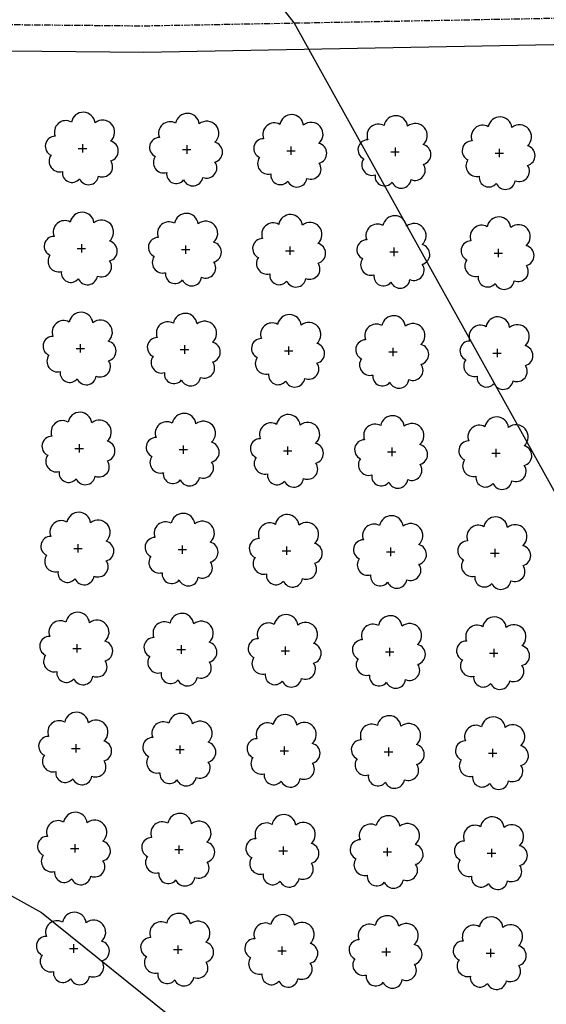
# Model space of a CAD drawing. Extents: x 4544885 to 4551659, y 7524258 to 7528298.
# Drawn here: x 4546596 to 4546676, y 7525941 to 7526092 of the extents above; entities that cross this region are included whole.
import ezdxf

# ---------------------------------------------------------------- set-up
doc = ezdxf.new("R2010")
doc.units = 0
doc.linetypes.add('CENTER', pattern=[50.8, 31.75, -6.35, 6.35, -6.35])
for name, color, linetype in [('Arboles', 86, 'Continuous'), ('Caminos', 1, 'Continuous'), ('Curva 250m', 40, 'Continuous'), ('Curva 251m', 140, 'Continuous')]:
    doc.layers.add(name, color=color, linetype=linetype)

msp = doc.modelspace()

# ---------------------------------------------------------------- linework, layer by layer
at = {"layer": 'Arboles'}
for p, q in [((4546604.82, 7526072.1, 277.88), (4546606.11, 7526072.1, 277.88)), ((4546605.46, 7526072.74, 277.88), (4546605.46, 7526071.45, 277.88)), ((4546620.72, 7526071.92, 277.88), (4546622.01, 7526071.92, 277.88)), ((4546621.36, 7526072.57, 277.88), (4546621.36, 7526071.28, 277.88)), ((4546636.62, 7526071.75, 277.88), (4546637.9, 7526071.74, 277.88)), ((4546637.26, 7526072.39, 277.88), (4546637.26, 7526071.1, 277.88)), ((4546652.52, 7526071.57, 277.88), (4546653.8, 7526071.57, 277.88)), ((4546653.16, 7526072.21, 277.88), (4546653.16, 7526070.92, 277.88)), ((4546669.06, 7526072.04, 277.88), (4546669.06, 7526070.75, 277.88)), ((4546668.41, 7526071.39, 277.88), (4546669.7, 7526071.39, 277.88)), ((4546604.65, 7526056.83, 277.88), (4546605.94, 7526056.83, 277.88)), ((4546605.29, 7526057.48, 277.88), (4546605.29, 7526056.19, 277.88)), ((4546620.55, 7526056.66, 277.88), (4546621.84, 7526056.66, 277.88)), ((4546621.19, 7526057.3, 277.88), (4546621.19, 7526056.01, 277.88)), ((4546637.09, 7526057.12, 277.88), (4546637.09, 7526055.84, 277.88)), ((4546652.99, 7526056.95, 277.88), (4546652.99, 7526055.66, 277.88)), ((4546668.89, 7526056.77, 277.88), (4546668.89, 7526055.48, 277.88)), ((4546636.45, 7526056.48, 277.88), (4546637.74, 7526056.48, 277.88)), ((4546652.35, 7526056.3, 277.88), (4546653.63, 7526056.3, 277.88)), ((4546668.25, 7526056.13, 277.88), (4546669.53, 7526056.13, 277.88)), ((4546604.48, 7526041.57, 277.88), (4546605.77, 7526041.57, 277.88)), ((4546605.12, 7526042.21, 277.88), (4546605.12, 7526040.93, 277.88)), ((4546621.02, 7526042.04, 277.88), (4546621.02, 7526040.75, 277.88)), ((4546636.92, 7526041.86, 277.88), (4546636.92, 7526040.57, 277.88)), ((4546652.82, 7526041.68, 277.88), (4546652.82, 7526040.4, 277.88)), ((4546668.72, 7526041.51, 277.88), (4546668.72, 7526040.22, 277.88)), ((4546620.38, 7526041.39, 277.88), (4546621.67, 7526041.39, 277.88)), ((4546636.28, 7526041.22, 277.88), (4546637.57, 7526041.22, 277.88)), ((4546652.18, 7526041.04, 277.88), (4546653.46, 7526041.04, 277.88)), ((4546668.08, 7526040.86, 277.88), (4546669.36, 7526040.86, 277.88)), ((4546604.95, 7526026.95, 277.88), (4546604.95, 7526025.66, 277.88)), ((4546620.85, 7526026.77, 277.88), (4546620.85, 7526025.49, 277.88)), ((4546636.75, 7526026.6, 277.88), (4546636.75, 7526025.31, 277.88)), ((4546604.31, 7526026.31, 277.88), (4546605.6, 7526026.31, 277.88)), ((4546620.21, 7526026.13, 277.88), (4546621.5, 7526026.13, 277.88)), ((4546636.11, 7526025.95, 277.88), (4546637.4, 7526025.95, 277.88)), ((4546652.01, 7526025.78, 277.88), (4546653.29, 7526025.78, 277.88)), ((4546652.65, 7526026.42, 277.88), (4546652.65, 7526025.13, 277.88)), ((4546667.91, 7526025.6, 277.88), (4546669.19, 7526025.6, 277.88)), ((4546668.55, 7526026.24, 277.88), (4546668.55, 7526024.96, 277.88)), ((4546604.78, 7526011.69, 277.88), (4546604.78, 7526010.4, 277.88)), ((4546620.68, 7526011.51, 277.88), (4546620.68, 7526010.22, 277.88)), ((4546604.14, 7526011.04, 277.88), (4546605.43, 7526011.04, 277.88)), ((4546620.04, 7526010.87, 277.88), (4546621.33, 7526010.87, 277.88)), ((4546635.94, 7526010.69, 277.88), (4546637.23, 7526010.69, 277.88)), ((4546636.58, 7526011.33, 277.88), (4546636.58, 7526010.05, 277.88)), ((4546651.84, 7526010.51, 277.88), (4546653.13, 7526010.51, 277.88)), ((4546652.48, 7526011.16, 277.88), (4546652.48, 7526009.87, 277.88)), ((4546667.74, 7526010.34, 277.88), (4546669.02, 7526010.34, 277.88)), ((4546668.38, 7526010.98, 277.88), (4546668.38, 7526009.69, 277.88)), ((4546604.61, 7525996.42, 277.88), (4546604.61, 7525995.13, 277.88)), ((4546603.97, 7525995.78, 277.88), (4546605.26, 7525995.78, 277.88)), ((4546619.87, 7525995.6, 277.88), (4546621.16, 7525995.6, 277.88)), ((4546620.51, 7525996.25, 277.88), (4546620.51, 7525994.96, 277.88)), ((4546635.77, 7525995.43, 277.88), (4546637.06, 7525995.42, 277.88)), ((4546636.41, 7525996.07, 277.88), (4546636.41, 7525994.78, 277.88)), ((4546651.67, 7525995.25, 277.88), (4546652.96, 7525995.25, 277.88)), ((4546652.31, 7525995.89, 277.88), (4546652.31, 7525994.6, 277.88)), ((4546667.57, 7525995.07, 277.88), (4546668.85, 7525995.07, 277.88)), ((4546668.21, 7525995.72, 277.88), (4546668.21, 7525994.43, 277.88)), ((4546603.8, 7525980.51, 277.88), (4546605.09, 7525980.51, 277.88)), ((4546604.45, 7525981.16, 277.88), (4546604.44, 7525979.87, 277.88)), ((4546619.7, 7525980.34, 277.88), (4546620.99, 7525980.34, 277.88)), ((4546620.34, 7525980.98, 277.88), (4546620.34, 7525979.69, 277.88)), ((4546635.6, 7525980.16, 277.88), (4546636.89, 7525980.16, 277.88)), ((4546636.24, 7525980.8, 277.88), (4546636.24, 7525979.52, 277.88)), ((4546651.5, 7525979.98, 277.88), (4546652.79, 7525979.98, 277.88)), ((4546652.14, 7525980.63, 277.88), (4546652.14, 7525979.34, 277.88)), ((4546668.04, 7525980.45, 277.88), (4546668.04, 7525979.16, 277.88)), ((4546667.4, 7525979.81, 277.88), (4546668.68, 7525979.81, 277.88)), ((4546603.63, 7525965.25, 277.88), (4546604.92, 7525965.25, 277.88)), ((4546604.28, 7525965.89, 277.88), (4546604.28, 7525964.61, 277.88)), ((4546619.53, 7525965.07, 277.88), (4546620.82, 7525965.07, 277.88)), ((4546620.17, 7525965.72, 277.88), (4546620.17, 7525964.43, 277.88)), ((4546635.43, 7525964.9, 277.88), (4546636.72, 7525964.9, 277.88)), ((4546636.07, 7525965.54, 277.88), (4546636.07, 7525964.25, 277.88)), ((4546651.97, 7525965.36, 277.88), (4546651.97, 7525964.08, 277.88)), ((4546667.87, 7525965.19, 277.88), (4546667.87, 7525963.9, 277.88)), ((4546651.33, 7525964.72, 277.88), (4546652.62, 7525964.72, 277.88)), ((4546667.23, 7525964.54, 277.88), (4546668.52, 7525964.54, 277.88)), ((4546603.46, 7525949.99, 277.88), (4546604.75, 7525949.99, 277.88)), ((4546604.11, 7525950.63, 277.88), (4546604.11, 7525949.34, 277.88)), ((4546620, 7525950.45, 277.88), (4546620, 7525949.17, 277.88)), ((4546635.9, 7525950.28, 277.88), (4546635.9, 7525948.99, 277.88)), ((4546651.8, 7525950.1, 277.88), (4546651.8, 7525948.81, 277.88)), ((4546667.7, 7525949.92, 277.88), (4546667.7, 7525948.64, 277.88)), ((4546619.36, 7525949.81, 277.88), (4546620.65, 7525949.81, 277.88)), ((4546635.26, 7525949.63, 277.88), (4546636.55, 7525949.63, 277.88)), ((4546651.16, 7525949.46, 277.88), (4546652.45, 7525949.46, 277.88)), ((4546667.06, 7525949.28, 277.88), (4546668.35, 7525949.28, 277.88))]:
    msp.add_line(p, q, dxfattribs=at)
at = {"layer": 'Arboles', "elevation": 277.88}
for points in [[(4546603.78, 7526076.11, 0.708873), (4546601.3, 7526073.94, 0.806065), (4546600.67, 7526071.06, 0.702562), (4546602.41, 7526068.57, 0.766456), (4546605, 7526067.47, 0.757613), (4546607.91, 7526067.86, 0.752523), (4546609.78, 7526070.2, 0.778938), (4546609.74, 7526073.21, 0.983288), (4546607.38, 7526076.01, 0.866104)], [(4546619.68, 7526075.94, 0.708873), (4546617.2, 7526073.76, 0.806065), (4546616.57, 7526070.88, 0.702562), (4546618.31, 7526068.4, 0.766456), (4546620.9, 7526067.29, 0.757613), (4546623.81, 7526067.68, 0.752523), (4546625.68, 7526070.03, 0.778938), (4546625.64, 7526073.03, 0.983288), (4546623.28, 7526075.83, 0.866104)], [(4546635.58, 7526075.76, 0.708873), (4546633.1, 7526073.58, 0.806065), (4546632.47, 7526070.71, 0.702562), (4546634.21, 7526068.22, 0.766456), (4546636.8, 7526067.12, 0.757613), (4546639.7, 7526067.51, 0.752523), (4546641.58, 7526069.85, 0.778938), (4546641.54, 7526072.86, 0.983288), (4546639.17, 7526075.66, 0.866104)], [(4546651.48, 7526075.58, 0.708873), (4546649, 7526073.41, 0.806065), (4546648.37, 7526070.53, 0.702562), (4546650.11, 7526068.04, 0.766456), (4546652.7, 7526066.94, 0.757613), (4546655.6, 7526067.33, 0.752523), (4546657.47, 7526069.67, 0.778938), (4546657.44, 7526072.68, 0.983288), (4546655.07, 7526075.48, 0.866104)], [(4546667.38, 7526075.41, 0.708873), (4546664.9, 7526073.23, 0.806065), (4546664.27, 7526070.35, 0.702562), (4546666.01, 7526067.87, 0.766456), (4546668.6, 7526066.76, 0.757613), (4546671.5, 7526067.15, 0.752523), (4546673.37, 7526069.5, 0.778938), (4546673.34, 7526072.5, 0.983288), (4546670.97, 7526075.3, 0.866104)], [(4546603.61, 7526060.85, 0.708873), (4546601.13, 7526058.67, 0.806065), (4546600.5, 7526055.8, 0.702562), (4546602.24, 7526053.31, 0.766456), (4546604.83, 7526052.2, 0.757613), (4546607.74, 7526052.6, 0.752523), (4546609.61, 7526054.94, 0.778938), (4546609.57, 7526057.95, 0.983288), (4546607.21, 7526060.75, 0.866104)], [(4546619.51, 7526060.67, 0.708873), (4546617.03, 7526058.5, 0.806065), (4546616.4, 7526055.62, 0.702562), (4546618.14, 7526053.13, 0.766456), (4546620.73, 7526052.03, 0.757613), (4546623.64, 7526052.42, 0.752523), (4546625.51, 7526054.76, 0.778938), (4546625.47, 7526057.77, 0.983288), (4546623.11, 7526060.57, 0.866104)], [(4546635.41, 7526060.5, 0.708873), (4546632.93, 7526058.32, 0.806065), (4546632.3, 7526055.44, 0.702562), (4546634.04, 7526052.96, 0.766456), (4546636.63, 7526051.85, 0.757613), (4546639.54, 7526052.24, 0.752523), (4546641.41, 7526054.59, 0.778938), (4546641.37, 7526057.59, 0.983288), (4546639.01, 7526060.39, 0.866104)], [(4546651.31, 7526060.32, 0.708873), (4546648.83, 7526058.14, 0.806065), (4546648.2, 7526055.27, 0.702562), (4546649.94, 7526052.78, 0.766456), (4546652.53, 7526051.67, 0.757613), (4546655.43, 7526052.07, 0.752523), (4546657.3, 7526054.41, 0.778938), (4546657.27, 7526057.42, 0.983288), (4546654.9, 7526060.22, 0.866104)], [(4546667.21, 7526060.14, 0.708873), (4546664.73, 7526057.97, 0.806065), (4546664.1, 7526055.09, 0.702562), (4546665.84, 7526052.6, 0.766456), (4546668.43, 7526051.5, 0.757613), (4546671.33, 7526051.89, 0.752523), (4546673.2, 7526054.23, 0.778938), (4546673.17, 7526057.24, 0.983288), (4546670.8, 7526060.04, 0.866104)], [(4546603.44, 7526045.59, 0.708873), (4546600.96, 7526043.41, 0.806065), (4546600.33, 7526040.53, 0.702562), (4546602.07, 7526038.04, 0.766456), (4546604.66, 7526036.94, 0.757613), (4546607.57, 7526037.33, 0.752523), (4546609.44, 7526039.68, 0.778938), (4546609.4, 7526042.68, 0.983288), (4546607.04, 7526045.48, 0.866104)], [(4546619.34, 7526045.41, 0.708873), (4546616.86, 7526043.23, 0.806065), (4546616.23, 7526040.36, 0.702562), (4546617.97, 7526037.87, 0.766456), (4546620.56, 7526036.76, 0.757613), (4546623.47, 7526037.15, 0.752523), (4546625.34, 7526039.5, 0.778938), (4546625.3, 7526042.51, 0.983288), (4546622.94, 7526045.31, 0.866104)], [(4546635.24, 7526045.23, 0.708873), (4546632.76, 7526043.06, 0.806065), (4546632.13, 7526040.18, 0.702562), (4546633.87, 7526037.69, 0.766456), (4546636.46, 7526036.59, 0.757613), (4546639.37, 7526036.98, 0.752523), (4546641.24, 7526039.32, 0.778938), (4546641.2, 7526042.33, 0.983288), (4546638.84, 7526045.13, 0.866104)], [(4546651.14, 7526045.06, 0.708873), (4546648.66, 7526042.88, 0.806065), (4546648.03, 7526040, 0.702562), (4546649.77, 7526037.51, 0.766456), (4546652.36, 7526036.41, 0.757613), (4546655.26, 7526036.8, 0.752523), (4546657.13, 7526039.15, 0.778938), (4546657.1, 7526042.15, 0.983288), (4546654.73, 7526044.95, 0.866104)], [(4546667.04, 7526044.88, 0.708873), (4546664.56, 7526042.7, 0.806065), (4546663.93, 7526039.83, 0.702562), (4546665.67, 7526037.34, 0.766456), (4546668.26, 7526036.23, 0.757613), (4546671.16, 7526036.62, 0.752523), (4546673.03, 7526038.97, 0.778938), (4546673, 7526041.98, 0.983288), (4546670.63, 7526044.78, 0.866104)], [(4546603.27, 7526030.32, 0.708873), (4546600.79, 7526028.15, 0.806065), (4546600.16, 7526025.27, 0.702562), (4546601.9, 7526022.78, 0.766456), (4546604.49, 7526021.68, 0.757613), (4546607.4, 7526022.07, 0.752523), (4546609.27, 7526024.41, 0.778938), (4546609.23, 7526027.42, 0.983288), (4546606.87, 7526030.22, 0.866104)], [(4546619.17, 7526030.15, 0.708873), (4546616.69, 7526027.97, 0.806065), (4546616.06, 7526025.09, 0.702562), (4546617.8, 7526022.6, 0.766456), (4546620.39, 7526021.5, 0.757613), (4546623.3, 7526021.89, 0.752523), (4546625.17, 7526024.23, 0.778938), (4546625.13, 7526027.24, 0.983288), (4546622.77, 7526030.04, 0.866104)], [(4546635.07, 7526029.97, 0.708873), (4546632.59, 7526027.79, 0.806065), (4546631.96, 7526024.92, 0.702562), (4546633.7, 7526022.43, 0.766456), (4546636.29, 7526021.32, 0.757613), (4546639.2, 7526021.71, 0.752523), (4546641.07, 7526024.06, 0.778938), (4546641.03, 7526027.07, 0.983288), (4546638.67, 7526029.87, 0.866104)], [(4546650.97, 7526029.79, 0.708873), (4546648.49, 7526027.62, 0.806065), (4546647.86, 7526024.74, 0.702562), (4546649.6, 7526022.25, 0.766456), (4546652.19, 7526021.15, 0.757613), (4546655.09, 7526021.54, 0.752523), (4546656.97, 7526023.88, 0.778938), (4546656.93, 7526026.89, 0.983288), (4546654.56, 7526029.69, 0.866104)], [(4546666.87, 7526029.62, 0.708873), (4546664.39, 7526027.44, 0.806065), (4546663.76, 7526024.56, 0.702562), (4546665.5, 7526022.07, 0.766456), (4546668.09, 7526020.97, 0.757613), (4546670.99, 7526021.36, 0.752523), (4546672.86, 7526023.7, 0.778938), (4546672.83, 7526026.71, 0.983288), (4546670.46, 7526029.51, 0.866104)], [(4546603.1, 7526015.06, 0.708873), (4546600.62, 7526012.88, 0.806065), (4546599.99, 7526010, 0.702562), (4546601.73, 7526007.52, 0.766456), (4546604.32, 7526006.41, 0.757613), (4546607.23, 7526006.8, 0.752523), (4546609.1, 7526009.15, 0.778938), (4546609.06, 7526012.15, 0.983288), (4546606.7, 7526014.95, 0.866104)], [(4546619, 7526014.88, 0.708873), (4546616.52, 7526012.71, 0.806065), (4546615.89, 7526009.83, 0.702562), (4546617.63, 7526007.34, 0.766456), (4546620.22, 7526006.24, 0.757613), (4546623.13, 7526006.63, 0.752523), (4546625, 7526008.97, 0.778938), (4546624.96, 7526011.98, 0.983288), (4546622.6, 7526014.78, 0.866104)], [(4546634.9, 7526014.71, 0.708873), (4546632.42, 7526012.53, 0.806065), (4546631.79, 7526009.65, 0.702562), (4546633.53, 7526007.16, 0.766456), (4546636.12, 7526006.06, 0.757613), (4546639.03, 7526006.45, 0.752523), (4546640.9, 7526008.79, 0.778938), (4546640.86, 7526011.8, 0.983288), (4546638.5, 7526014.6, 0.866104)], [(4546650.8, 7526014.53, 0.708873), (4546648.32, 7526012.35, 0.806065), (4546647.69, 7526009.47, 0.702562), (4546649.43, 7526006.99, 0.766456), (4546652.02, 7526005.88, 0.757613), (4546654.93, 7526006.27, 0.752523), (4546656.8, 7526008.62, 0.778938), (4546656.76, 7526011.62, 0.983288), (4546654.4, 7526014.42, 0.866104)], [(4546666.7, 7526014.35, 0.708873), (4546664.22, 7526012.18, 0.806065), (4546663.59, 7526009.3, 0.702562), (4546665.33, 7526006.81, 0.766456), (4546667.92, 7526005.71, 0.757613), (4546670.82, 7526006.1, 0.752523), (4546672.69, 7526008.44, 0.778938), (4546672.66, 7526011.45, 0.983288), (4546670.29, 7526014.25, 0.866104)], [(4546602.93, 7525999.79, 0.708873), (4546600.46, 7525997.62, 0.806065), (4546599.82, 7525994.74, 0.702562), (4546601.56, 7525992.25, 0.766456), (4546604.15, 7525991.15, 0.757613), (4546607.06, 7525991.54, 0.752523), (4546608.93, 7525993.88, 0.778938), (4546608.89, 7525996.89, 0.983288), (4546606.53, 7525999.69, 0.866104)], [(4546618.83, 7525999.62, 0.708873), (4546616.35, 7525997.44, 0.806065), (4546615.72, 7525994.56, 0.702562), (4546617.46, 7525992.08, 0.766456), (4546620.05, 7525990.97, 0.757613), (4546622.96, 7525991.36, 0.752523), (4546624.83, 7525993.71, 0.778938), (4546624.79, 7525996.71, 0.983288), (4546622.43, 7525999.51, 0.866104)], [(4546634.73, 7525999.44, 0.708873), (4546632.25, 7525997.26, 0.806065), (4546631.62, 7525994.39, 0.702562), (4546633.36, 7525991.9, 0.766456), (4546635.95, 7525990.8, 0.757613), (4546638.86, 7525991.19, 0.752523), (4546640.73, 7525993.53, 0.778938), (4546640.69, 7525996.54, 0.983288), (4546638.33, 7525999.34, 0.866104)], [(4546650.63, 7525999.26, 0.708873), (4546648.15, 7525997.09, 0.806065), (4546647.52, 7525994.21, 0.702562), (4546649.26, 7525991.72, 0.766456), (4546651.85, 7525990.62, 0.757613), (4546654.76, 7525991.01, 0.752523), (4546656.63, 7525993.35, 0.778938), (4546656.59, 7525996.36, 0.983288), (4546654.23, 7525999.16, 0.866104)], [(4546666.53, 7525999.09, 0.708873), (4546664.05, 7525996.91, 0.806065), (4546663.42, 7525994.03, 0.702562), (4546665.16, 7525991.55, 0.766456), (4546667.75, 7525990.44, 0.757613), (4546670.65, 7525990.83, 0.752523), (4546672.52, 7525993.18, 0.778938), (4546672.49, 7525996.18, 0.983288), (4546670.12, 7525998.98, 0.866104)], [(4546602.76, 7525984.53, 0.708873), (4546600.29, 7525982.35, 0.806065), (4546599.65, 7525979.48, 0.702562), (4546601.39, 7525976.99, 0.766456), (4546603.99, 7525975.88, 0.757613), (4546606.89, 7525976.28, 0.752523), (4546608.76, 7525978.62, 0.778938), (4546608.72, 7525981.63, 0.983288), (4546606.36, 7525984.43, 0.866104)], [(4546618.66, 7525984.35, 0.708873), (4546616.18, 7525982.18, 0.806065), (4546615.55, 7525979.3, 0.702562), (4546617.29, 7525976.81, 0.766456), (4546619.88, 7525975.71, 0.757613), (4546622.79, 7525976.1, 0.752523), (4546624.66, 7525978.44, 0.778938), (4546624.62, 7525981.45, 0.983288), (4546622.26, 7525984.25, 0.866104)], [(4546634.56, 7525984.18, 0.708873), (4546632.08, 7525982, 0.806065), (4546631.45, 7525979.12, 0.702562), (4546633.19, 7525976.64, 0.766456), (4546635.78, 7525975.53, 0.757613), (4546638.69, 7525975.92, 0.752523), (4546640.56, 7525978.27, 0.778938), (4546640.52, 7525981.27, 0.983288), (4546638.16, 7525984.07, 0.866104)], [(4546650.46, 7525984, 0.708873), (4546647.98, 7525981.82, 0.806065), (4546647.35, 7525978.95, 0.702562), (4546649.09, 7525976.46, 0.766456), (4546651.68, 7525975.35, 0.757613), (4546654.59, 7525975.74, 0.752523), (4546656.46, 7525978.09, 0.778938), (4546656.42, 7525981.1, 0.983288), (4546654.06, 7525983.9, 0.866104)], [(4546666.36, 7525983.82, 0.708873), (4546663.88, 7525981.65, 0.806065), (4546663.25, 7525978.77, 0.702562), (4546664.99, 7525976.28, 0.766456), (4546667.58, 7525975.18, 0.757613), (4546670.48, 7525975.57, 0.752523), (4546672.36, 7525977.91, 0.778938), (4546672.32, 7525980.92, 0.983288), (4546669.95, 7525983.72, 0.866104)], [(4546602.59, 7525969.27, 0.708873), (4546600.12, 7525967.09, 0.806065), (4546599.48, 7525964.21, 0.702562), (4546601.22, 7525961.72, 0.766456), (4546603.82, 7525960.62, 0.757613), (4546606.72, 7525961.01, 0.752523), (4546608.59, 7525963.36, 0.778938), (4546608.55, 7525966.36, 0.983288), (4546606.19, 7525969.16, 0.866104)], [(4546618.49, 7525969.09, 0.708873), (4546616.01, 7525966.91, 0.806065), (4546615.38, 7525964.04, 0.702562), (4546617.12, 7525961.55, 0.766456), (4546619.71, 7525960.44, 0.757613), (4546622.62, 7525960.83, 0.752523), (4546624.49, 7525963.18, 0.778938), (4546624.45, 7525966.19, 0.983288), (4546622.09, 7525968.99, 0.866104)], [(4546634.39, 7525968.91, 0.708873), (4546631.91, 7525966.74, 0.806065), (4546631.28, 7525963.86, 0.702562), (4546633.02, 7525961.37, 0.766456), (4546635.61, 7525960.27, 0.757613), (4546638.52, 7525960.66, 0.752523), (4546640.39, 7525963, 0.778938), (4546640.35, 7525966.01, 0.983288), (4546637.99, 7525968.81, 0.866104)], [(4546650.29, 7525968.74, 0.708873), (4546647.81, 7525966.56, 0.806065), (4546647.18, 7525963.68, 0.702562), (4546648.92, 7525961.19, 0.766456), (4546651.51, 7525960.09, 0.757613), (4546654.42, 7525960.48, 0.752523), (4546656.29, 7525962.83, 0.778938), (4546656.25, 7525965.83, 0.983288), (4546653.89, 7525968.63, 0.866104)], [(4546666.19, 7525968.56, 0.708873), (4546663.71, 7525966.38, 0.806065), (4546663.08, 7525963.51, 0.702562), (4546664.82, 7525961.02, 0.766456), (4546667.41, 7525959.91, 0.757613), (4546670.32, 7525960.3, 0.752523), (4546672.19, 7525962.65, 0.778938), (4546672.15, 7525965.66, 0.983288), (4546669.79, 7525968.46, 0.866104)], [(4546602.42, 7525954, 0.708873), (4546599.95, 7525951.83, 0.806065), (4546599.31, 7525948.95, 0.702562), (4546601.05, 7525946.46, 0.766456), (4546603.65, 7525945.36, 0.757613), (4546606.55, 7525945.75, 0.752523), (4546608.42, 7525948.09, 0.778938), (4546608.38, 7525951.1, 0.983288), (4546606.02, 7525953.9, 0.866104)], [(4546618.32, 7525953.83, 0.708873), (4546615.85, 7525951.65, 0.806065), (4546615.21, 7525948.77, 0.702562), (4546616.95, 7525946.28, 0.766456), (4546619.54, 7525945.18, 0.757613), (4546622.45, 7525945.57, 0.752523), (4546624.32, 7525947.91, 0.778938), (4546624.28, 7525950.92, 0.983288), (4546621.92, 7525953.72, 0.866104)], [(4546634.22, 7525953.65, 0.708873), (4546631.74, 7525951.47, 0.806065), (4546631.11, 7525948.6, 0.702562), (4546632.85, 7525946.11, 0.766456), (4546635.44, 7525945, 0.757613), (4546638.35, 7525945.39, 0.752523), (4546640.22, 7525947.74, 0.778938), (4546640.18, 7525950.75, 0.983288), (4546637.82, 7525953.55, 0.866104)], [(4546650.12, 7525953.47, 0.708873), (4546647.64, 7525951.3, 0.806065), (4546647.01, 7525948.42, 0.702562), (4546648.75, 7525945.93, 0.766456), (4546651.34, 7525944.83, 0.757613), (4546654.25, 7525945.22, 0.752523), (4546656.12, 7525947.56, 0.778938), (4546656.08, 7525950.57, 0.983288), (4546653.72, 7525953.37, 0.866104)], [(4546666.02, 7525953.3, 0.708873), (4546663.54, 7525951.12, 0.806065), (4546662.91, 7525948.24, 0.702562), (4546664.65, 7525945.75, 0.766456), (4546667.24, 7525944.65, 0.757613), (4546670.15, 7525945.04, 0.752523), (4546672.02, 7525947.38, 0.778938), (4546671.98, 7525950.39, 0.983288), (4546669.62, 7525953.19, 0.866104)]]:
    msp.add_lwpolyline(points, format="xyb", close=True, dxfattribs=at)
at = {"layer": 'Caminos', "color": 253, "linetype": 'CENTER', "ltscale": 0.03, "flags": 128}
msp.add_lwpolyline([(4545451.75, 7526163.77), (4545583.84, 7526120.92), (4545670.74, 7526101.45), (4545726.39, 7526091.28), (4545781.35, 7526085.01), (4545849.03, 7526082.2), (4545975.19, 7526083.08), (4546086.25, 7526083.78), (4546139.33, 7526084.62), (4546224.48, 7526085.47), (4546283.54, 7526086.79), (4546397.21, 7526089.96), (4546426.13, 7526090.69), (4546493.22, 7526091.96), (4546531.89, 7526091.59), (4546614.78, 7526090.81), (4546717.96, 7526092.74), (4546735.82, 7526093.13), (4546793.91, 7526093.57), (4546808.21, 7526093.15), (4546840.5, 7526092.72), (4546883.53, 7526093.26), (4546909.52, 7526093.55), (4546943.58, 7526090.9), (4547016.72, 7526088.54), (4547040.59, 7526087.81), (4547063.17, 7526088.99), (4547086.28, 7526093.61), (4547221.12, 7526095.67), (4547253.57, 7526094.83), (4547308.01, 7526094.54), (4547335.72, 7526093.81), (4547364.64, 7526094.5), (4547421.61, 7526092.44), (4547444.68, 7526091.38), (4547456.6, 7526091.76), (4547464.97, 7526091.82), (4547487.88, 7526093), (4547515.71, 7526094.69), (4547528.75, 7526095.23), (4547568.65, 7526098.13), (4547580.92, 7526099.25), (4547630.52, 7526101.25), (4547679.3, 7526102.93), (4547751.92, 7526102.94), (4547819.04, 7526102.46), (4547854.79, 7526101.06), (4547858.16, 7526100.98), (4547879.76, 7526103.88), (4547900.25, 7526105.15), (4547919.88, 7526104.08), (4547942.49, 7526103.55), (4547955.77, 7526104.19), (4547965.83, 7526104.43), (4547989.22, 7526105.48), (4548006.39, 7526108.48), (4548032.91, 7526112.4), (4548049.86, 7526112.99), (4548061.79, 7526112.73), (4548075.4, 7526113.23), (4548092.87, 7526112.66), (4548117.05, 7526111.79), (4548145.25, 7526110.79), (4548170.38, 7526110.4), (4548191.96, 7526111.73), (4548206.53, 7526112.64), (4548228.84, 7526114.61), (4548262.94, 7526117.29), (4548286.63, 7526117.68), (4548310.22, 7526117.41), (4548332.13, 7526117.25), (4548357.34, 7526118.42), (4548378.48, 7526117.83), (4548390.06, 7526117.33), (4548396.21, 7526118.01), (4548410.97, 7526117.31), (4548505.18, 7526119.17), (4548526.22, 7526119.39), (4548554.59, 7526119.72), (4548584.66, 7526121.66), (4548625.84, 7526121.73), (4548654.09, 7526122.19), (4548675.73, 7526121.84), (4548688.6, 7526122.54), (4548741.95, 7526124.26), (4548827.84, 7526126.85), (4548862.46, 7526127.68), (4548890.56, 7526126.61), (4548931.4, 7526128.22), (4548958.58, 7526128.39), (4548969.58, 7526126.68), (4548990.36, 7526125.74), (4549055.6, 7526124.38)], dxfattribs=at)
at = {"layer": 'Caminos', "color": 253}
msp.add_lwpolyline([(4546397.31, 7526085.96), (4546426.22, 7526086.69), (4546493.24, 7526087.96), (4546531.85, 7526087.59), (4546614.8, 7526086.81), (4546718.04, 7526088.74), (4546735.88, 7526089.13), (4546793.87, 7526089.57), (4546808.13, 7526089.15), (4546840.5, 7526088.72), (4546883.58, 7526089.26), (4546909.39, 7526089.55), (4546943.36, 7526086.9), (4547016.6, 7526084.55), (4547040.63, 7526083.81), (4547063.67, 7526085.01), (4547086.71, 7526089.61), (4547221.1, 7526091.67)], dxfattribs=at)
at = {"layer": 'Curva 250m', "color": 251, "elevation": 250}
msp.add_lwpolyline([(4546416.16, 7526065.46), (4546448.85, 7526025.22), (4546487.89, 7526003.64), (4546515.3, 7525987.86), (4546561.83, 7525976.24), (4546599.21, 7525955.49), (4546620.81, 7525938.06), (4546639.09, 7525920.63), (4546715.39, 7525834.9), (4546761.91, 7525797.71), (4546805.77, 7525772.48), (4546842.99, 7525749.9), (4546865.59, 7525736.62), (4546888.18, 7525732.64), (4546904.13, 7525712.71), (4546901.47, 7525690.14), (4546858.94, 7525668.89), (4546669.66, 7525636.54), (4546627.82, 7525636.54), (4546579.29, 7525664.97), (4546544.15, 7525710.11), (4546482.23, 7525782.01), (4546415.29, 7525832.17)], dxfattribs=at)
at = {"layer": 'Curva 251m', "color": 251, "elevation": 251}
msp.add_lwpolyline([(4546422, 7526508.64), (4546448.96, 7526495.17), (4546518.06, 7526436.24), (4546604.52, 7526324.05), (4546732.13, 7526093.05), (4546767.09, 7526045.31), (4546811.05, 7526007.45), (4546882.31, 7525951.4), (4546933.85, 7525905.96), (4546999.04, 7525857.49), (4547021.67, 7525831.34), (4547031.87, 7525807.54), (4547026.77, 7525792.25), (4546996.15, 7525790.55), (4546917.9, 7525810.94), (4546858.37, 7525833.04), (4546790.33, 7525870.43), (4546718.88, 7525945.21), (4546637.74, 7526091.24), (4546561.87, 7526188.72), (4546513, 7526242.61), (4546464.13, 7526304.91), (4546428.74, 7526355.42), (4546398.41, 7526400.88)], dxfattribs=at)

doc.saveas('drawing.dxf')
